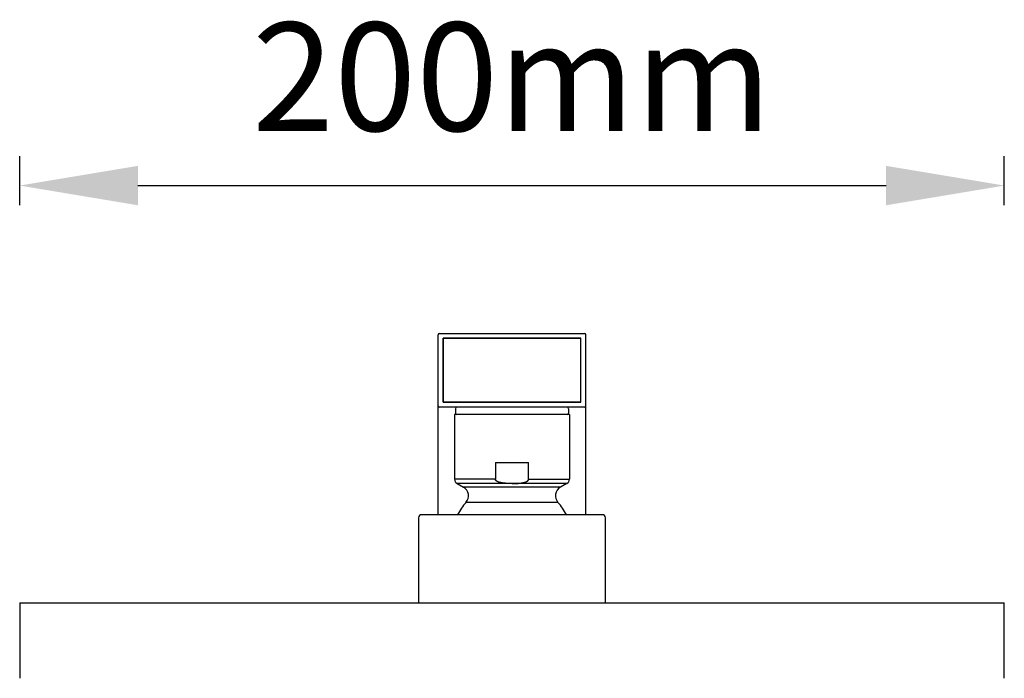
# Model space of a CAD drawing. Units: millimetres. Extents: x 22357 to 26880, y -32780 to -31514.
# Drawn here: x 23374 to 23574, y -31647 to -31514 of the extents above; entities that cross this region are included whole.
import ezdxf

# ---------------------------------------------------------------- set-up
doc = ezdxf.new("R2010")
doc.units = ezdxf.units.MM
doc.layers.add('56081_00_04_BL24', color=7, linetype='Continuous')
doc.styles.get("Standard").update_dxf_attribs({"font": 'arial.ttf'})
doc.dimstyles.new('A0', dxfattribs={"dimtxt": 22, "dimasz": 24, "dimexe": 6, "dimexo": 6, "dimgap": 8, "dimtad": 2, "dimtih": 1, "dimtoh": 1, "dimdec": 0, "dimdsep": 46, "dimtxsty": 'Standard', "dimcen": 0, "dimadec": 0, "dimazin": 0, "dimtfac": 1, "dimtdec": 0, "dimtmove": 0, "dimatfit": 0, "dimfxl": 0, "dimarcsym": 0})

# ---------------------------------------------------------------- blocks, each defined once
blk = doc.blocks.new('*D89')
at = {"color": 0, "lineweight": -2}
for p, q in [((23373.55, -31551.26), (23373.55, -31541.26)), ((23573.55, -31551.26), (23573.55, -31541.26)), ((23397.55, -31547.26), (23549.55, -31547.26))]:
    blk.add_line(p, q, dxfattribs=at)
at = {"color": 0}
for points in [[(23397.55, -31543.26), (23397.55, -31551.26), (23373.55, -31547.26)], [(23549.55, -31543.26), (23549.55, -31551.26), (23573.55, -31547.26)]]:
    blk.add_solid(points, dxfattribs=at)
at = {"layer": 'Defpoints', "color": 0}
for p in [(23573.55, -31547.26), (23373.55, -31557.26), (23573.55, -31557.26)]:
    blk.add_point(p, dxfattribs=at)
at = {"color": 0, "insert": (23473.55, -31528.02), "char_height": 22, "attachment_point": 5}
blk.add_mtext('200mm', dxfattribs=at)

msp = doc.modelspace()

# ---------------------------------------------------------------- linework, layer by layer
at = {"layer": '56081_00_04_BL24', "color": 7, "linetype": 'Continuous'}
for p, q in [((23458.85, -31577.26), (23488.25, -31577.26)), ((23458.55, -31614.08), (23458.55, -31577.56)), ((23459.55, -31578.26), (23487.55, -31578.26)), ((23459.55, -31591.26), (23459.55, -31578.26)), ((23487.55, -31578.26), (23459.55, -31578.26)), ((23459.55, -31578.26), (23459.55, -31591.26)), ((23487.55, -31591.26), (23487.55, -31578.26)), ((23487.55, -31591.26), (23487.55, -31578.26)), ((23488.55, -31614.08), (23488.55, -31577.56)), ((23487.55, -31591.26), (23459.55, -31591.26)), ((23459.55, -31591.26), (23487.55, -31591.26)), ((23488.25, -31592.26), (23458.85, -31592.26)), ((23462.05, -31592.56), (23462.05, -31593.46)), ((23485.05, -31592.56), (23485.05, -31593.46)), ((23485.2, -31593.76), (23461.9, -31593.76)), ((23485.2, -31593.76), (23461.9, -31593.76)), ((23461.9, -31593.76), (23461.9, -31606.89)), ((23461.9, -31593.76), (23461.9, -31606.89)), ((23485.2, -31593.76), (23485.2, -31606.89)), ((23485.2, -31593.76), (23485.2, -31606.89)), ((23470.17, -31603.45), (23476.92, -31603.45)), ((23470.17, -31603.45), (23476.92, -31603.45)), ((23470.17, -31603.45), (23470.17, -31606.89)), ((23470.17, -31603.45), (23470.17, -31606.89)), ((23476.92, -31606.89), (23476.92, -31603.45)), ((23476.92, -31606.89), (23476.92, -31603.45)), ((23470.17, -31606.89), (23461.9, -31606.89)), ((23470.17, -31606.89), (23461.9, -31606.89)), ((23470.17, -31606.91), (23470.17, -31606.89)), ((23470.17, -31606.91), (23470.17, -31606.89)), ((23470.17, -31606.93), (23470.17, -31606.91)), ((23470.17, -31606.93), (23470.17, -31606.91)), ((23470.17, -31606.95), (23470.17, -31606.93)), ((23470.17, -31606.95), (23470.17, -31606.93)), ((23470.18, -31606.97), (23470.17, -31606.95)), ((23470.18, -31606.97), (23470.17, -31606.95)), ((23470.18, -31606.99), (23470.18, -31606.97)), ((23470.18, -31606.99), (23470.18, -31606.97)), ((23470.19, -31607.01), (23470.18, -31606.99)), ((23470.19, -31607.01), (23470.18, -31606.99)), ((23470.2, -31607.02), (23470.19, -31607.01)), ((23470.2, -31607.02), (23470.19, -31607.01)), ((23470.21, -31607.04), (23470.2, -31607.02)), ((23470.21, -31607.04), (23470.2, -31607.02)), ((23470.22, -31607.06), (23470.21, -31607.04)), ((23470.22, -31607.06), (23470.21, -31607.04)), ((23470.23, -31607.08), (23470.22, -31607.06)), ((23470.23, -31607.08), (23470.22, -31607.06)), ((23470.25, -31607.1), (23470.23, -31607.08)), ((23470.25, -31607.1), (23470.23, -31607.08)), ((23470.26, -31607.12), (23470.25, -31607.1)), ((23470.26, -31607.12), (23470.25, -31607.1)), ((23470.28, -31607.14), (23470.26, -31607.12)), ((23470.28, -31607.14), (23470.26, -31607.12)), ((23470.3, -31607.16), (23470.28, -31607.14)), ((23470.3, -31607.16), (23470.28, -31607.14)), ((23470.32, -31607.19), (23470.3, -31607.16)), ((23470.32, -31607.19), (23470.3, -31607.16)), ((23470.35, -31607.2), (23470.32, -31607.19)), ((23470.35, -31607.2), (23470.32, -31607.19)), ((23470.37, -31607.22), (23470.35, -31607.2)), ((23470.37, -31607.22), (23470.35, -31607.2)), ((23470.4, -31607.24), (23470.37, -31607.22)), ((23470.4, -31607.24), (23470.37, -31607.22)), ((23470.43, -31607.26), (23470.4, -31607.24)), ((23470.43, -31607.26), (23470.4, -31607.24)), ((23470.46, -31607.28), (23470.43, -31607.26)), ((23470.46, -31607.28), (23470.43, -31607.26)), ((23470.49, -31607.3), (23470.46, -31607.28)), ((23470.49, -31607.3), (23470.46, -31607.28)), ((23470.52, -31607.32), (23470.49, -31607.3)), ((23470.52, -31607.32), (23470.49, -31607.3)), ((23470.56, -31607.34), (23470.52, -31607.32)), ((23470.56, -31607.34), (23470.52, -31607.32)), ((23470.59, -31607.36), (23470.56, -31607.34)), ((23470.59, -31607.36), (23470.56, -31607.34)), ((23470.63, -31607.38), (23470.59, -31607.36)), ((23470.63, -31607.38), (23470.59, -31607.36)), ((23470.67, -31607.39), (23470.63, -31607.38)), ((23470.67, -31607.39), (23470.63, -31607.38)), ((23470.71, -31607.41), (23470.67, -31607.39)), ((23470.71, -31607.41), (23470.67, -31607.39)), ((23470.76, -31607.43), (23470.71, -31607.41)), ((23470.76, -31607.43), (23470.71, -31607.41)), ((23470.81, -31607.45), (23470.76, -31607.43)), ((23470.81, -31607.45), (23470.76, -31607.43)), ((23476.28, -31607.45), (23476.33, -31607.43)), ((23476.28, -31607.45), (23476.33, -31607.43)), ((23476.33, -31607.43), (23476.38, -31607.41)), ((23476.33, -31607.43), (23476.38, -31607.41)), ((23476.38, -31607.41), (23476.42, -31607.39)), ((23476.38, -31607.41), (23476.42, -31607.39)), ((23476.42, -31607.39), (23476.46, -31607.38)), ((23476.42, -31607.39), (23476.46, -31607.38)), ((23476.46, -31607.38), (23476.5, -31607.36)), ((23476.46, -31607.38), (23476.5, -31607.36)), ((23476.5, -31607.36), (23476.53, -31607.34)), ((23476.5, -31607.36), (23476.53, -31607.34)), ((23476.53, -31607.34), (23476.57, -31607.32)), ((23476.53, -31607.34), (23476.57, -31607.32)), ((23476.57, -31607.32), (23476.6, -31607.3)), ((23476.57, -31607.32), (23476.6, -31607.3)), ((23476.6, -31607.3), (23476.63, -31607.28)), ((23476.6, -31607.3), (23476.63, -31607.28)), ((23476.63, -31607.28), (23476.66, -31607.26)), ((23476.63, -31607.28), (23476.66, -31607.26)), ((23476.66, -31607.26), (23476.69, -31607.24)), ((23476.66, -31607.26), (23476.69, -31607.24)), ((23476.69, -31607.24), (23476.72, -31607.22)), ((23476.69, -31607.24), (23476.72, -31607.22)), ((23476.72, -31607.22), (23476.74, -31607.2)), ((23476.72, -31607.22), (23476.74, -31607.2)), ((23476.74, -31607.2), (23476.77, -31607.19)), ((23476.74, -31607.2), (23476.77, -31607.19)), ((23476.77, -31607.19), (23476.79, -31607.16)), ((23476.77, -31607.19), (23476.79, -31607.16)), ((23476.79, -31607.16), (23476.81, -31607.14)), ((23476.79, -31607.16), (23476.81, -31607.14)), ((23476.81, -31607.14), (23476.83, -31607.12)), ((23476.81, -31607.14), (23476.83, -31607.12)), ((23476.83, -31607.12), (23476.84, -31607.1)), ((23476.83, -31607.12), (23476.84, -31607.1)), ((23476.84, -31607.1), (23476.86, -31607.08)), ((23476.84, -31607.1), (23476.86, -31607.08)), ((23476.86, -31607.08), (23476.87, -31607.06)), ((23476.86, -31607.08), (23476.87, -31607.06)), ((23476.87, -31607.06), (23476.88, -31607.04)), ((23476.87, -31607.06), (23476.88, -31607.04)), ((23476.88, -31607.04), (23476.89, -31607.02)), ((23476.88, -31607.04), (23476.89, -31607.02)), ((23476.89, -31607.02), (23476.9, -31607.01)), ((23476.89, -31607.02), (23476.9, -31607.01)), ((23476.9, -31607.01), (23476.91, -31606.99)), ((23476.9, -31607.01), (23476.91, -31606.99)), ((23476.91, -31606.97), (23476.92, -31606.95)), ((23476.91, -31606.97), (23476.92, -31606.95)), ((23476.91, -31606.99), (23476.91, -31606.97)), ((23476.91, -31606.99), (23476.91, -31606.97)), ((23476.92, -31606.89), (23485.2, -31606.89)), ((23476.92, -31606.89), (23485.2, -31606.89)), ((23476.92, -31606.91), (23476.92, -31606.89)), ((23476.92, -31606.91), (23476.92, -31606.89)), ((23476.92, -31606.93), (23476.92, -31606.91)), ((23476.92, -31606.93), (23476.92, -31606.91)), ((23476.92, -31606.95), (23476.92, -31606.93)), ((23476.92, -31606.95), (23476.92, -31606.93)), ((23484.7, -31607.76), (23462.4, -31607.76)), ((23484.7, -31607.76), (23462.4, -31607.76)), ((23462.4, -31607.76), (23463.71, -31608.52)), ((23462.4, -31607.76), (23463.71, -31608.52)), ((23483.38, -31608.52), (23463.71, -31608.52)), ((23483.38, -31608.52), (23463.71, -31608.52)), ((23470.85, -31607.46), (23470.81, -31607.45)), ((23470.85, -31607.46), (23470.81, -31607.45)), ((23470.9, -31607.48), (23470.85, -31607.46)), ((23470.9, -31607.48), (23470.85, -31607.46)), ((23470.96, -31607.5), (23470.9, -31607.48)), ((23470.96, -31607.5), (23470.9, -31607.48)), ((23471.01, -31607.51), (23470.96, -31607.5)), ((23471.01, -31607.51), (23470.96, -31607.5)), ((23471.07, -31607.53), (23471.01, -31607.51)), ((23471.07, -31607.53), (23471.01, -31607.51)), ((23471.13, -31607.54), (23471.07, -31607.53)), ((23471.13, -31607.54), (23471.07, -31607.53)), ((23471.19, -31607.56), (23471.13, -31607.54)), ((23471.19, -31607.56), (23471.13, -31607.54)), ((23471.25, -31607.57), (23471.19, -31607.56)), ((23471.25, -31607.57), (23471.19, -31607.56)), ((23471.32, -31607.59), (23471.25, -31607.57)), ((23471.32, -31607.59), (23471.25, -31607.57)), ((23471.39, -31607.6), (23471.32, -31607.59)), ((23471.39, -31607.6), (23471.32, -31607.59)), ((23471.46, -31607.61), (23471.39, -31607.6)), ((23471.46, -31607.61), (23471.39, -31607.6)), ((23471.53, -31607.62), (23471.46, -31607.61)), ((23471.53, -31607.62), (23471.46, -31607.61)), ((23471.61, -31607.64), (23471.53, -31607.62)), ((23471.61, -31607.64), (23471.53, -31607.62)), ((23471.68, -31607.65), (23471.61, -31607.64)), ((23471.68, -31607.65), (23471.61, -31607.64)), ((23471.77, -31607.66), (23471.68, -31607.65)), ((23471.77, -31607.66), (23471.68, -31607.65)), ((23471.85, -31607.67), (23471.77, -31607.66)), ((23471.85, -31607.67), (23471.77, -31607.66)), ((23471.94, -31607.68), (23471.85, -31607.67)), ((23471.94, -31607.68), (23471.85, -31607.67)), ((23472.03, -31607.69), (23471.94, -31607.68)), ((23472.03, -31607.69), (23471.94, -31607.68)), ((23472.12, -31607.7), (23472.03, -31607.69)), ((23472.12, -31607.7), (23472.03, -31607.69)), ((23472.22, -31607.71), (23472.12, -31607.7)), ((23472.22, -31607.71), (23472.12, -31607.7)), ((23472.32, -31607.72), (23472.22, -31607.71)), ((23472.32, -31607.72), (23472.22, -31607.71)), ((23472.42, -31607.72), (23472.32, -31607.72)), ((23472.42, -31607.72), (23472.32, -31607.72)), ((23472.53, -31607.73), (23472.42, -31607.72)), ((23472.53, -31607.73), (23472.42, -31607.72)), ((23472.64, -31607.74), (23472.53, -31607.73)), ((23472.64, -31607.74), (23472.53, -31607.73)), ((23472.76, -31607.74), (23472.64, -31607.74)), ((23472.76, -31607.74), (23472.64, -31607.74)), ((23472.88, -31607.75), (23472.76, -31607.74)), ((23472.88, -31607.75), (23472.76, -31607.74)), ((23473, -31607.75), (23472.88, -31607.75)), ((23473, -31607.75), (23472.88, -31607.75)), ((23473.13, -31607.75), (23473, -31607.75)), ((23473.13, -31607.75), (23473, -31607.75)), ((23473.26, -31607.76), (23473.13, -31607.75)), ((23473.26, -31607.76), (23473.13, -31607.75)), ((23473.4, -31607.76), (23473.26, -31607.76)), ((23473.4, -31607.76), (23473.26, -31607.76)), ((23473.55, -31607.76), (23473.4, -31607.76)), ((23473.55, -31607.76), (23473.4, -31607.76)), ((23473.55, -31607.76), (23473.69, -31607.76)), ((23473.55, -31607.76), (23473.69, -31607.76)), ((23473.69, -31607.76), (23473.83, -31607.76)), ((23473.69, -31607.76), (23473.83, -31607.76)), ((23473.83, -31607.76), (23473.96, -31607.75)), ((23473.83, -31607.76), (23473.96, -31607.75)), ((23473.96, -31607.75), (23474.09, -31607.75)), ((23473.96, -31607.75), (23474.09, -31607.75)), ((23474.09, -31607.75), (23474.21, -31607.75)), ((23474.09, -31607.75), (23474.21, -31607.75)), ((23474.21, -31607.75), (23474.33, -31607.74)), ((23474.21, -31607.75), (23474.33, -31607.74)), ((23474.33, -31607.74), (23474.45, -31607.74)), ((23474.33, -31607.74), (23474.45, -31607.74)), ((23474.45, -31607.74), (23474.56, -31607.73)), ((23474.45, -31607.74), (23474.56, -31607.73)), ((23474.56, -31607.73), (23474.67, -31607.72)), ((23474.56, -31607.73), (23474.67, -31607.72)), ((23474.67, -31607.72), (23474.77, -31607.72)), ((23474.67, -31607.72), (23474.77, -31607.72)), ((23474.77, -31607.72), (23474.87, -31607.71)), ((23474.77, -31607.72), (23474.87, -31607.71)), ((23474.87, -31607.71), (23474.97, -31607.7)), ((23474.87, -31607.71), (23474.97, -31607.7)), ((23474.97, -31607.7), (23475.06, -31607.69)), ((23474.97, -31607.7), (23475.06, -31607.69)), ((23475.06, -31607.69), (23475.15, -31607.68)), ((23475.06, -31607.69), (23475.15, -31607.68)), ((23475.15, -31607.68), (23475.24, -31607.67)), ((23475.15, -31607.68), (23475.24, -31607.67)), ((23475.24, -31607.67), (23475.32, -31607.66)), ((23475.24, -31607.67), (23475.32, -31607.66)), ((23475.32, -31607.66), (23475.41, -31607.65)), ((23475.32, -31607.66), (23475.41, -31607.65)), ((23475.41, -31607.65), (23475.48, -31607.64)), ((23475.41, -31607.65), (23475.48, -31607.64)), ((23475.48, -31607.64), (23475.56, -31607.62)), ((23475.48, -31607.64), (23475.56, -31607.62)), ((23475.56, -31607.62), (23475.63, -31607.61)), ((23475.56, -31607.62), (23475.63, -31607.61)), ((23475.63, -31607.61), (23475.7, -31607.6)), ((23475.63, -31607.61), (23475.7, -31607.6)), ((23475.7, -31607.6), (23475.77, -31607.59)), ((23475.7, -31607.6), (23475.77, -31607.59)), ((23475.77, -31607.59), (23475.84, -31607.57)), ((23475.77, -31607.59), (23475.84, -31607.57)), ((23475.84, -31607.57), (23475.9, -31607.56)), ((23475.84, -31607.57), (23475.9, -31607.56)), ((23475.9, -31607.56), (23475.96, -31607.54)), ((23475.9, -31607.56), (23475.96, -31607.54)), ((23475.96, -31607.54), (23476.02, -31607.53)), ((23475.96, -31607.54), (23476.02, -31607.53)), ((23476.02, -31607.53), (23476.08, -31607.51)), ((23476.02, -31607.53), (23476.08, -31607.51)), ((23476.08, -31607.51), (23476.13, -31607.5)), ((23476.08, -31607.51), (23476.13, -31607.5)), ((23476.13, -31607.5), (23476.19, -31607.48)), ((23476.13, -31607.5), (23476.19, -31607.48)), ((23476.19, -31607.48), (23476.24, -31607.46)), ((23476.19, -31607.48), (23476.24, -31607.46)), ((23476.24, -31607.46), (23476.28, -31607.45)), ((23476.24, -31607.46), (23476.28, -31607.45)), ((23484.7, -31607.76), (23483.38, -31608.52)), ((23484.7, -31607.76), (23483.38, -31608.52)), ((23482.88, -31611.58), (23464.21, -31611.58)), ((23482.88, -31611.58), (23464.21, -31611.58)), ((23454.55, -31614.73), (23454.55, -31631.98)), ((23454.55, -31614.73), (23454.55, -31631.98)), ((23491.9, -31614.08), (23455.2, -31614.08)), ((23491.9, -31614.08), (23455.2, -31614.08)), ((23492.55, -31631.98), (23492.55, -31614.73)), ((23492.55, -31631.98), (23492.55, -31614.73)), ((23373.55, -31631.98), (23573.55, -31631.98)), ((23373.55, -31631.98), (23373.55, -31647.29)), ((23573.55, -31647.29), (23573.55, -31631.98)), ((23573.54, -31647.04), (23573.55, -31646.91))]:
    msp.add_line(p, q, dxfattribs=at)
for centre, radius, start, end in [((23458.85, -31577.56), 0.3, 90, 180), ((23488.25, -31577.56), 0.3, 0, 90), ((23458.85, -31591.96), 0.3, 180, 270), ((23462.35, -31592.56), 0.3, 90, 180), ((23484.75, -31592.56), 0.3, 0, 90), ((23488.25, -31591.96), 0.3, 270, 0), ((23462.35, -31593.46), 0.3, 180, 270), ((23484.75, -31593.46), 0.3, 270, 0), ((23462.9, -31606.89), 1, 180, 240), ((23462.9, -31606.89), 1, 180, 240), ((23484.2, -31606.89), 1, 300, 0), ((23484.2, -31606.89), 1, 300, 0), ((23462.71, -31610.25), 2, 318.3335, 60), ((23462.71, -31610.25), 2, 318.3335, 60), ((23484.38, -31610.25), 2, 120, 221.6665), ((23484.38, -31610.25), 2, 120, 221.6665), ((23473.55, -31619.89), 12.5, 138.3335, 152.3093), ((23473.55, -31619.89), 12.5, 138.3335, 152.3093), ((23473.55, -31619.89), 12.5, 27.6907, 41.6665), ((23473.55, -31619.89), 12.5, 27.6914, 41.6665), ((23455.2, -31614.73), 0.65, 90, 180), ((23455.2, -31614.73), 0.65, 90, 180), ((23491.9, -31614.73), 0.65, 0, 90), ((23491.9, -31614.73), 0.65, 0, 90)]:
    msp.add_arc(centre, radius, start, end, dxfattribs=at)

# ---------------------------------------------------------------- dimensions: what is measured, and where the dimension line sits
dim = msp.add_linear_dim(base=(23573.55, -31547.26), p1=(23373.55, -31557.26), p2=(23573.55, -31557.26), dimstyle='A0', override={"dimpost": 'mm'})
dim.commit()
dim.dimension.update_dxf_attribs({"geometry": '*D89', "text_midpoint": (23473.55, -31528.02)})

doc.saveas('drawing.dxf')
